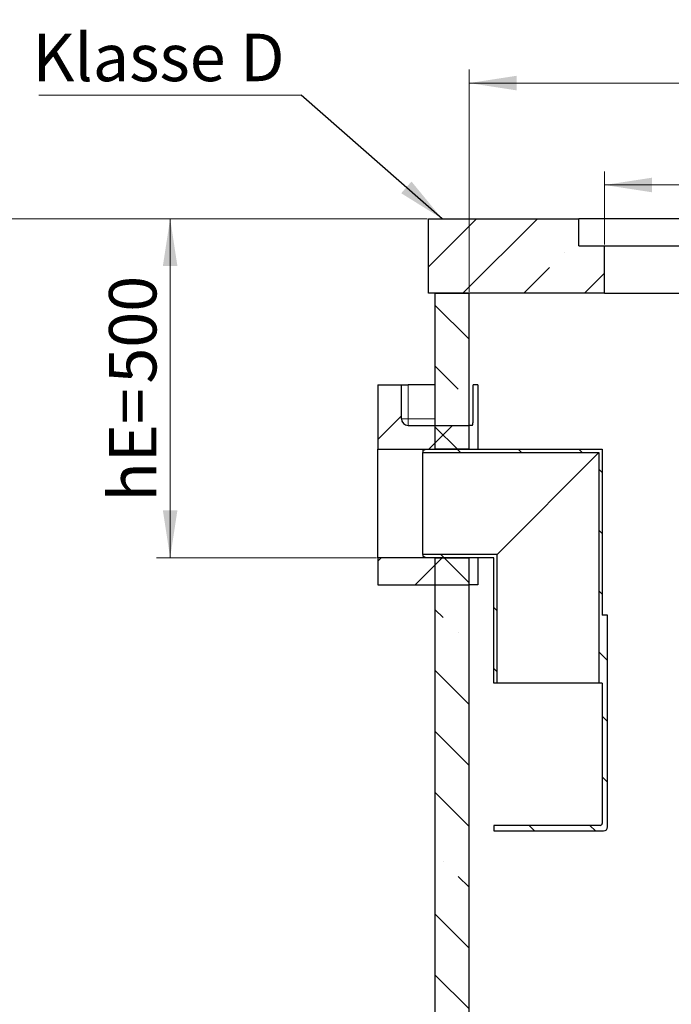
# Model space of a CAD drawing. Units: millimetres. Extents: x -80 to 420, y 0 to 346.
# Drawn here: x 68 to 116, y 200 to 273 of the extents above; entities that cross this region are included whole.
import ezdxf

# ---------------------------------------------------------------- set-up
doc = ezdxf.new("R2010")
doc.units = ezdxf.units.MM
doc.styles.add('SLDTEXTSTYLE0', font='TXT', dxfattribs={"width": 0.605})
doc.dimstyles.new('SLDDIMSTYLE0', dxfattribs={"dimtxt": 3.5, "dimasz": 3.5, "dimexe": 0, "dimexo": 0.0625, "dimgap": 0.875, "dimtad": 1, "dimlfac": 20, "dimrnd": 1e-09, "dimzin": 12, "dimdsep": 46, "dimtxsty": 'SLDTEXTSTYLE0', "dimsah": 1, "dimcen": 0.09, "dimadec": 0, "dimazin": 3, "dimtfac": 1, "dimtdec": 3, "dimtofl": 0, "dimtmove": 0, "dimatfit": 3, "dimfxl": 0, "dimfrac": 2, "dimtolj": 1, "dimtzin": 12, "dimarcsym": 0})
doc.dimstyles.new('SLDDIMSTYLE1', dxfattribs={"dimtxt": 0.18, "dimasz": 3.5, "dimexe": 0, "dimexo": 0.0625, "dimgap": 0, "dimtad": 0, "dimtih": 1, "dimtoh": 1, "dimdec": 0, "dimrnd": 1e-09, "dimzin": 0, "dimdsep": 46, "dimtxsty": 'Standard', "dimsah": 1, "dimcen": 0.09, "dimadec": 0, "dimazin": 0, "dimtfac": 3.5, "dimtdec": 0, "dimtofl": 0, "dimtmove": 0, "dimatfit": 3, "dimfxl": 0, "dimfrac": 2, "dimtolj": 1, "dimtzin": 0, "dimarcsym": 0})

# ---------------------------------------------------------------- blocks, each defined once
blk = doc.blocks.new('_D_7')
at = {"color": 7, "linetype": 'Continuous', "lineweight": 18}
for p, q in [((97.611, 258.419), (77.64, 258.419)), ((78.64, 258.419), (78.64, 233.419)), ((93.861, 233.419), (77.64, 233.419))]:
    blk.add_line(p, q, dxfattribs=at)
for points in [[(78.64, 258.419), (78.101, 254.919), (79.178, 254.919)], [(78.64, 233.419), (79.178, 236.919), (78.101, 236.919)]]:
    blk.add_solid(points, dxfattribs=at)
at = {"color": 7, "linetype": 'Continuous', "lineweight": 18, "char_height": 3.5, "attachment_point": 1, "rotation": 90, "style": 'SLDTEXTSTYLE0'}
for s, insert in [('500', (74.128, 246.254)), ('hE=', (74.128, 237.562))]:
    blk.add_mtext(s, dxfattribs=dict(at, insert=insert))
blk = doc.blocks.new('_D_8')
at = {"color": 7, "linetype": 'Continuous', "lineweight": 18}
for p, q in [((110.711, 256.519), (110.711, 261.903)), ((140.711, 256.519), (140.711, 261.903)), ((110.711, 260.903), (140.711, 260.903))]:
    blk.add_line(p, q, dxfattribs=at)
for points in [[(110.711, 260.903), (114.211, 260.365), (114.211, 261.442)], [(140.711, 260.903), (137.211, 261.442), (137.211, 260.365)]]:
    blk.add_solid(points, dxfattribs=at)
at = {"color": 7, "linetype": 'Continuous', "lineweight": 18, "char_height": 3.5, "attachment_point": 1, "style": 'SLDTEXTSTYLE0'}
for s, insert in [('%%c', (119.149, 265.415)), ('600', (124.252, 265.425))]:
    blk.add_mtext(s, dxfattribs=dict(at, insert=insert))
blk = doc.blocks.new('_D_9')
at = {"color": 7, "linetype": 'Continuous', "lineweight": 18}
for p, q in [((100.711, 253.019), (100.711, 269.419)), ((150.711, 253.019), (150.711, 269.419)), ((100.711, 268.419), (150.711, 268.419))]:
    blk.add_line(p, q, dxfattribs=at)
for points in [[(100.711, 268.419), (104.211, 267.88), (104.211, 268.957)], [(150.711, 268.419), (147.211, 268.957), (147.211, 267.88)]]:
    blk.add_solid(points, dxfattribs=at)
at = {"color": 7, "linetype": 'Continuous', "lineweight": 18, "char_height": 3.5, "attachment_point": 1, "style": 'SLDTEXTSTYLE0'}
for s, insert in [('%%c', (117.812, 272.93)), ('1000', (122.915, 272.94))]:
    blk.add_mtext(s, dxfattribs=dict(at, insert=insert))
blk = doc.blocks.new('_D_10')
at = {"color": 7, "linetype": 'Continuous', "lineweight": 18}
for p, q in [((97.611, 258.419), (62.538, 258.419)), ((63.538, 160.919), (63.538, 258.419)), ((98.111, 160.919), (62.538, 160.919))]:
    blk.add_line(p, q, dxfattribs=at)
for points in [[(63.538, 258.419), (63, 254.919), (64.077, 254.919)], [(63.538, 160.919), (64.077, 164.419), (63, 164.419)]]:
    blk.add_solid(points, dxfattribs=at)
at = {"color": 7, "linetype": 'Continuous', "lineweight": 18, "insert": (59.026, 204.321), "char_height": 3.5, "attachment_point": 1, "rotation": 90, "style": 'SLDTEXTSTYLE0'}
blk.add_mtext('1950', dxfattribs=at)
blk = doc.blocks.new('SW_NOTE_0_10')
at = {"color": 0, "linetype": 'Continuous', "lineweight": 18}
blk.add_line((-19.369, 0), (0, 0), dxfattribs=at)
at = {"color": 0, "linetype": 'Continuous', "lineweight": 18, "insert": (-19.828, 4.53), "char_height": 3.5, "attachment_point": 1, "style": 'SLDTEXTSTYLE0'}
blk.add_mtext('Klasse D', dxfattribs=at)

msp = doc.modelspace()

# ---------------------------------------------------------------- hatches: boundary and pattern name
at = {"linetype": 'Continuous', "lineweight": 18}
h = msp.add_hatch(dxfattribs=at)
h.set_pattern_fill('ANSI35', angle=3e-322, style=0)
h.paths.add_polyline_path([(97.71109, 258.41862), (97.71109, 252.91862), (110.71109, 252.91862), (110.71109, 256.41862), (108.81109, 256.41862), (108.81109, 258.41862)], flags=0)
h = msp.add_hatch(dxfattribs=at)
h.set_pattern_fill('ANSI35', angle=90, style=0)
h.paths.add_polyline_path([(98.21106, 252.91862), (98.21106, 241.41862), (100.71106, 241.41862), (100.71106, 252.91862)], flags=0)
h = msp.add_hatch(dxfattribs=at)
h.set_pattern_fill('ANSI35', style=0)
edge = h.paths.add_edge_path(flags=0)
edge.add_line((95.71106, 246.16862), (93.96106, 246.16862))
edge.add_line((93.96106, 246.16862), (93.96106, 241.41862))
edge.add_line((93.96106, 241.41862), (100.71109, 241.41862))
edge.add_line((100.71109, 241.41862), (100.71109, 243.16862))
edge.add_line((100.71109, 243.16862), (96.21106, 243.16862))
edge.add_arc((96.21106, 243.66862), 0.5, 180, 270, ccw=False)
edge.add_line((95.71106, 243.66862), (95.71106, 246.16862))
h = msp.add_hatch(dxfattribs=at)
h.set_pattern_fill('ANSI31', angle=90, style=0)
edge = h.paths.add_edge_path(flags=0)
edge.add_line((110.53071, 224.16862), (110.53071, 213.81862))
edge.add_arc((110.38071, 213.81862), 0.15, 270, 360, ccw=False)
edge.add_line((110.38071, 213.66862), (102.53071, 213.66862))
edge.add_line((102.53071, 213.66862), (102.53071, 213.26862))
edge.add_line((102.53071, 213.26862), (110.63071, 213.26862))
edge.add_arc((110.63071, 213.56862), 0.3, 270, 360)
edge.add_line((110.93071, 213.56862), (110.93071, 229.16862))
edge.add_line((110.93071, 229.16862), (110.53071, 229.16862))
edge.add_line((110.53071, 229.16862), (110.53071, 241.41862))
edge.add_line((110.53071, 241.41862), (97.53071, 241.41862))
edge.add_line((97.53071, 241.41862), (97.28071, 241.31862))
edge.add_line((97.28071, 241.31862), (97.28071, 241.17362))
edge.add_line((97.28071, 241.17362), (110.28571, 241.17362))
edge.add_line((110.28571, 241.17362), (110.28571, 224.16862))
edge.add_line((110.28571, 224.16862), (110.53071, 224.16862))
h = msp.add_hatch(dxfattribs=at)
h.set_pattern_fill('ANSI35', style=0)
h.paths.add_polyline_path([(100.71109, 233.41862), (93.96106, 233.41862), (93.96106, 231.41862), (100.71109, 231.41862)], flags=0)
h = msp.add_hatch(dxfattribs=at)
h.set_pattern_fill('ANSI31', angle=90, style=0)
h.paths.add_polyline_path([(102.77571, 233.66362), (97.28071, 233.66362), (97.28071, 233.51862), (97.53071, 233.41862), (102.53071, 233.41862), (102.53071, 224.16862), (102.77571, 224.16862)], flags=0)
h = msp.add_hatch(dxfattribs=at)
h.set_pattern_fill('ANSI35', angle=90, style=0)
h.paths.add_polyline_path([(98.21106, 233.41862), (98.21106, 179.31862), (100.71106, 179.31862), (100.71106, 233.41862)], flags=0)

# ---------------------------------------------------------------- linework, layer by layer
at = {"color": 7, "linetype": 'Continuous', "lineweight": 25}
for p, q in [((97.71109, 258.41862), (108.81109, 258.41862)), ((97.71109, 252.91862), (97.71109, 258.41862)), ((108.81109, 256.41862), (108.81109, 258.41862)), ((142.61109, 258.41862), (108.81109, 258.41862)), ((108.81109, 256.41862), (110.71109, 256.41862)), ((110.71109, 252.91862), (110.71109, 256.41862)), ((110.71109, 256.41862), (140.71109, 256.41862)), ((110.71109, 252.91862), (97.71109, 252.91862)), ((98.21106, 241.41862), (98.21106, 252.91862)), ((98.21106, 252.91862), (100.71106, 252.91862)), ((100.71106, 241.41862), (100.71106, 252.91862)), ((110.71109, 252.91862), (140.71109, 252.91862)), ((93.96106, 246.16862), (95.71106, 246.16862)), ((93.96106, 246.16862), (93.96106, 241.41862)), ((95.71106, 243.66862), (95.71106, 246.16862)), ((95.71106, 246.16862), (96.21106, 246.16862)), ((98.21106, 246.16862), (96.21106, 246.16862)), ((101.01323, 246.16862), (101.0132, 246.16862)), ((101.01323, 243.66862), (101.01323, 246.16862)), ((101.35336, 246.16862), (101.01323, 246.16862)), ((101.35336, 246.16862), (101.35336, 241.41862)), ((96.21106, 243.16862), (100.71109, 243.16862)), ((100.71109, 241.41862), (100.71109, 243.16862)), ((100.93995, 243.16862), (100.71109, 243.16862)), ((93.96106, 233.41862), (93.96106, 241.41862)), ((93.96106, 241.41862), (100.71109, 241.41862)), ((97.28071, 241.31862), (97.53071, 241.41862)), ((97.28071, 241.31862), (97.28071, 241.17362)), ((97.28071, 241.17362), (110.28571, 241.17362)), ((97.28071, 233.66362), (97.28071, 241.17362)), ((97.53071, 241.41862), (110.53071, 241.41862)), ((100.71106, 241.41862), (98.21106, 241.41862)), ((102.77571, 233.66362), (110.28571, 241.17362)), ((110.28571, 241.17362), (110.28571, 224.16862)), ((110.53071, 241.41862), (110.53071, 229.16862)), ((100.71109, 233.41862), (93.96106, 233.41862)), ((93.96106, 233.41862), (93.96106, 231.41862)), ((97.28071, 233.66362), (97.28071, 233.51862)), ((102.77571, 233.66362), (97.28071, 233.66362)), ((97.53071, 233.41862), (97.28071, 233.51862)), ((102.53071, 233.41862), (97.53071, 233.41862)), ((98.21106, 179.31862), (98.21106, 233.41862)), ((98.21106, 233.41862), (100.71106, 233.41862)), ((100.71106, 179.31862), (100.71106, 233.41862)), ((100.71109, 231.41862), (100.71109, 233.41862)), ((101.35336, 233.41862), (101.35336, 231.41862)), ((102.53071, 224.16862), (102.53071, 233.41862)), ((102.77571, 224.16862), (102.77571, 233.66362)), ((93.96106, 231.41862), (100.71109, 231.41862)), ((101.35336, 231.41862), (100.71109, 231.41862)), ((110.93071, 229.16862), (110.53071, 229.16862)), ((110.93071, 213.56862), (110.93071, 229.16862)), ((102.77571, 224.16862), (102.53071, 224.16862)), ((110.28571, 224.16862), (102.77571, 224.16862)), ((110.53071, 224.16862), (110.28571, 224.16862)), ((110.53071, 224.16862), (110.53071, 213.81862)), ((110.38071, 213.66862), (102.53071, 213.66862)), ((102.53071, 213.66862), (102.53071, 213.26862)), ((102.53071, 213.26862), (110.63071, 213.26862))]:
    msp.add_line(p, q, dxfattribs=at)
at = {"color": 8, "linetype": 'Continuous', "lineweight": 18}
for p, q in [((96.21106, 246.16862), (96.21106, 243.66862)), ((96.21106, 243.66862), (95.71106, 243.66862)), ((96.21106, 243.16862), (96.21106, 243.66862)), ((96.21106, 243.66862), (98.21106, 243.66862)), ((101.0132, 243.66862), (101.01323, 243.66862))]:
    msp.add_line(p, q, dxfattribs=at)
at = {"color": 7, "linetype": 'Continuous', "lineweight": 25}
for centre, radius, start, end in [((96.21106, 243.66862), 0.5, 180, 270), ((110.38071, 213.81862), 0.15, 270, 0), ((110.63071, 213.56862), 0.3, 270, 0)]:
    msp.add_arc(centre, radius, start, end, dxfattribs=at)
msp.add_open_spline([(100.93995, 243.16862), (100.94779, 243.17424), (100.96347, 243.18548), (100.98567, 243.27308), (101.00288, 243.40176), (101.01198, 243.54212), (101.01288, 243.63352), (101.01323, 243.66862)], degree=3, knots=[0, 0, 0, 0, 0.21740436, 0.4348279, 0.65156545, 0.86617827, 1, 1, 1, 1], dxfattribs=at)

# ---------------------------------------------------------------- block references
at = {"color": 7, "linetype": 'Continuous', "lineweight": 18}
msp.add_blockref('SW_NOTE_0_10', (88.31657, 267.52886), dxfattribs=at)

# ---------------------------------------------------------------- dimensions: what is measured, and where the dimension line sits
for base, p1, p2, picture, middle in [((150.71111, 268.41862), (100.71106, 252.91862), (150.71111, 252.91862), '_D_9', (125.71109, 268.41862)), ((140.71109, 260.90324), (110.71109, 256.41862), (140.71109, 256.41862), '_D_8', (125.71109, 260.90324))]:
    dim = msp.add_linear_dim(base=base, p1=p1, p2=p2, text='%%c<>', dimstyle='SLDDIMSTYLE0', dxfattribs=at)
    dim.commit()
    dim.dimension.update_dxf_attribs({"geometry": picture, "text_midpoint": middle, "dimtype": 160})
dim = msp.add_linear_dim(base=(63.53811, 258.41862), p1=(98.21109, 160.91862), p2=(97.71109, 258.41862), angle=90, dimstyle='SLDDIMSTYLE0', dxfattribs=at)
dim.commit()
dim.dimension.update_dxf_attribs({"geometry": '_D_10', "text_midpoint": (63.53811, 209.66862), "dimtype": 160})
dim = msp.add_linear_dim(base=(78.63975, 233.41862), p1=(97.71109, 258.41862), p2=(93.96106, 233.41862), angle=90, text='hE=<>', dimstyle='SLDDIMSTYLE0', dxfattribs=at)
dim.commit()
dim.dimension.update_dxf_attribs({"geometry": '_D_7', "text_midpoint": (78.63975, 245.91862), "dimtype": 160})

# ---------------------------------------------------------------- leaders
msp.add_leader([(98.7062, 258.41862), (88.31657, 267.52886)], dimstyle='SLDDIMSTYLE1', dxfattribs=at)

doc.saveas('drawing.dxf')
